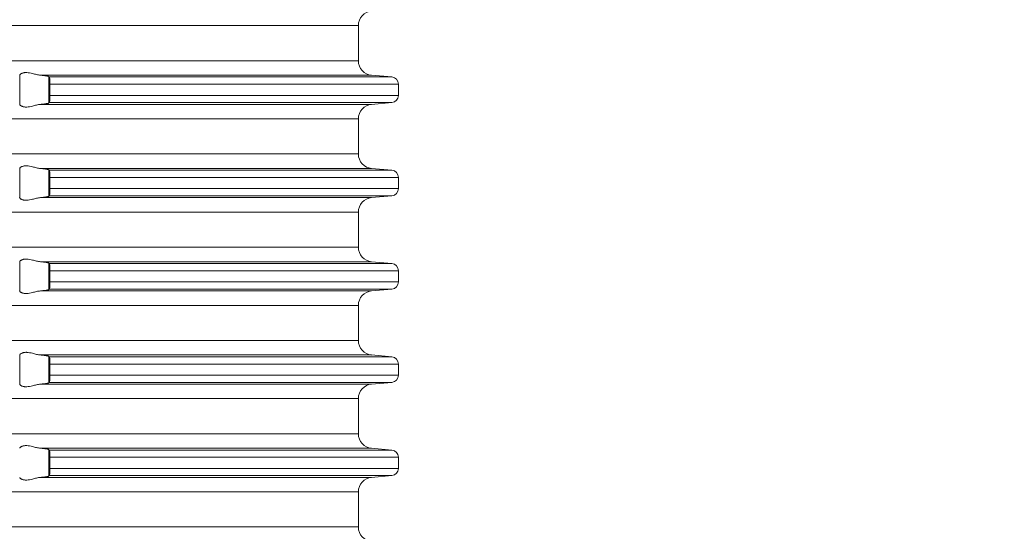
# Model space of a CAD drawing. Units: millimetres. Extents: x 2673 to 4786, y 0 to 1485.
# Drawn here: x 4010 to 4078, y 711 to 746 of the extents above; entities that cross this region are included whole.
import ezdxf

# ---------------------------------------------------------------- set-up
doc = ezdxf.new("R2010")
doc.units = ezdxf.units.MM
doc.linetypes.add('ACAD_ISO04W100', pattern=[30, 24, -3, 0, -3])
doc.layers.add('вспомогательный', color=140, linetype='Continuous', lineweight=20)
doc.layers.add('Оси', color=10, linetype='ACAD_ISO04W100', lineweight=13)
doc.styles.add('ГОСТ 2.304', font='isocpeui.ttf')
doc.dimstyles.new('ME10_DIM_10', dxfattribs={"dimtxt": 15, "dimasz": 10, "dimexe": 2, "dimexo": 0, "dimgap": 2, "dimtad": 4, "dimdsep": 46, "dimtxsty": 'ГОСТ 2.304', "dimcen": 0.09, "dimclrd": 1, "dimclre": 1, "dimclrt": 1, "dimadec": 0, "dimazin": 0, "dimtfac": 1, "dimtmove": 0, "dimatfit": 3, "dimfxl": 1, "dimtolj": 1, "dimtzin": 0, "dimlwd": 18, "dimarcsym": 0})

# ---------------------------------------------------------------- blocks, each defined once
blk = doc.blocks.new('HL85N-200__1', base_point=(-1294, -645.598))
at = {"layer": 'вспомогательный', "linetype": 'Continuous'}
for p, q in [((-1131.75, -454.394), (-1236.25, -454.394)), ((-1131.75, -456.802), (-1131.75, -454.394)), ((-1131.75, -456.802), (-1236.25, -456.802)), ((-1154.996, -459.816), (-1154.996, -457.781)), ((-1130.837, -457.798), (-1153.574, -457.798)), ((-1153.004, -459.711), (-1153.004, -457.885)), ((-1129.456, -457.919), (-1152.965, -457.919)), ((-1130.837, -457.798), (-1129.456, -457.919)), ((-1152.92, -458.417), (-1152.92, -459.179)), ((-1129, -458.417), (-1152.92, -458.417)), ((-1129, -458.417), (-1129, -459.179)), ((-1129, -459.179), (-1152.92, -459.179)), ((-1130.837, -459.798), (-1153.574, -459.798)), ((-1129.456, -459.677), (-1152.965, -459.677)), ((-1130.837, -459.798), (-1129.456, -459.677)), ((-1131.75, -460.794), (-1236.25, -460.794)), ((-1131.75, -463.202), (-1131.75, -460.794)), ((-1131.75, -463.202), (-1236.25, -463.202)), ((-1154.996, -466.216), (-1154.996, -464.181)), ((-1130.837, -464.198), (-1153.574, -464.198)), ((-1153.004, -466.111), (-1153.004, -464.285)), ((-1129.456, -464.319), (-1152.965, -464.319)), ((-1130.837, -464.198), (-1129.456, -464.319)), ((-1152.92, -464.817), (-1152.92, -465.579)), ((-1129, -464.817), (-1152.92, -464.817)), ((-1129, -464.817), (-1129, -465.579)), ((-1129, -465.579), (-1152.92, -465.579)), ((-1130.837, -466.198), (-1153.574, -466.198)), ((-1129.456, -466.077), (-1152.965, -466.077)), ((-1130.837, -466.198), (-1129.456, -466.077)), ((-1131.75, -467.194), (-1236.25, -467.194)), ((-1131.75, -469.602), (-1131.75, -467.194)), ((-1131.75, -469.602), (-1236.25, -469.602)), ((-1154.996, -472.616), (-1154.996, -470.581)), ((-1130.837, -470.598), (-1153.574, -470.598)), ((-1153.004, -472.511), (-1153.004, -470.685)), ((-1129.456, -470.719), (-1152.965, -470.719)), ((-1130.837, -470.598), (-1129.456, -470.719)), ((-1152.92, -471.217), (-1152.92, -471.979)), ((-1129, -471.217), (-1152.92, -471.217)), ((-1129, -471.217), (-1129, -471.979)), ((-1129, -471.979), (-1152.92, -471.979)), ((-1130.837, -472.598), (-1153.574, -472.598)), ((-1129.456, -472.477), (-1152.965, -472.477)), ((-1130.837, -472.598), (-1129.456, -472.477)), ((-1131.75, -473.594), (-1236.25, -473.594)), ((-1131.75, -476.002), (-1131.75, -473.594)), ((-1131.75, -476.002), (-1236.25, -476.002)), ((-1154.996, -479.016), (-1154.996, -476.981)), ((-1130.837, -476.998), (-1153.574, -476.998)), ((-1153.004, -478.911), (-1153.004, -477.085)), ((-1129.456, -477.119), (-1152.965, -477.119)), ((-1130.837, -476.998), (-1129.456, -477.119)), ((-1129, -477.617), (-1152.92, -477.617)), ((-1152.92, -477.617), (-1152.92, -478.379)), ((-1129, -477.617), (-1129, -478.379)), ((-1129, -478.379), (-1152.92, -478.379)), ((-1130.837, -478.998), (-1153.574, -478.998)), ((-1129.456, -478.877), (-1152.965, -478.877)), ((-1130.837, -478.998), (-1129.456, -478.877)), ((-1131.75, -479.994), (-1236.25, -479.994)), ((-1131.75, -482.402), (-1131.75, -479.994)), ((-1131.75, -482.402), (-1236.25, -482.402)), ((-1130.837, -483.398), (-1153.574, -483.398)), ((-1153.004, -485.311), (-1153.004, -483.485)), ((-1129.456, -483.519), (-1152.965, -483.519)), ((-1130.837, -483.398), (-1129.456, -483.519)), ((-1152.92, -484.017), (-1152.92, -484.779)), ((-1129, -484.017), (-1152.92, -484.017)), ((-1129, -484.017), (-1129, -484.779)), ((-1129.456, -485.277), (-1152.965, -485.277)), ((-1129, -484.779), (-1152.92, -484.779)), ((-1130.837, -485.398), (-1129.456, -485.277)), ((-1130.837, -485.398), (-1153.574, -485.398)), ((-1131.75, -486.394), (-1236.25, -486.394)), ((-1131.75, -488.802), (-1131.75, -486.394)), ((-1131.75, -488.802), (-1236.25, -488.802))]:
    blk.add_line(p, q, dxfattribs=at)
for centre, radius, start, end in [((-1130.75, -454.394), 1, 95, 180), ((-1130.75, -456.802), 1, 180, 265), ((-1129.5, -458.417), 0.5, 0, 85), ((-1129.5, -459.179), 0.5, 275, 360), ((-1130.75, -460.794), 1, 95, 180), ((-1130.75, -463.202), 1, 180, 265), ((-1129.5, -464.817), 0.5, 0, 85), ((-1129.5, -465.579), 0.5, 275, 0), ((-1130.75, -467.194), 1, 95, 180), ((-1130.75, -469.602), 1, 180, 265), ((-1129.5, -471.217), 0.5, 0, 85), ((-1129.5, -471.979), 0.5, 275, 360), ((-1130.75, -473.594), 1, 95, 180), ((-1130.75, -476.002), 1, 180, 265), ((-1129.5, -477.617), 0.5, 0, 85), ((-1129.5, -478.379), 0.5, 275, 0), ((-1130.75, -479.994), 1, 95, 180), ((-1130.75, -482.402), 1, 180, 265), ((-1129.5, -484.017), 0.5, 0, 85), ((-1129.5, -484.779), 0.5, 275, 0), ((-1130.75, -486.394), 1, 95, 180), ((-1130.75, -488.802), 1, 180, 265)]:
    blk.add_arc(centre, radius, start, end, dxfattribs=at)
for points in [[(-1154.996, -457.781), (-1154.974, -457.753), (-1154.932, -457.719), (-1154.899, -457.698), (-1154.873, -457.683), (-1154.831, -457.664), (-1154.795, -457.651), (-1154.724, -457.632), (-1154.661, -457.621), (-1154.579, -457.615), (-1154.498, -457.617), (-1154.315, -457.641), (-1154.125, -457.683), (-1153.986, -457.718), (-1153.846, -457.753), (-1153.709, -457.78), (-1153.574, -457.798)], [(-1153.004, -457.885), (-1153.027, -457.874), (-1153.06, -457.864), (-1153.105, -457.855), (-1153.18, -457.842), (-1153.261, -457.83), (-1153.355, -457.819), (-1153.447, -457.81), (-1153.574, -457.798)], [(-1153.004, -457.885), (-1152.994, -457.894), (-1152.985, -457.902), (-1152.975, -457.911), (-1152.965, -457.919)], [(-1152.965, -457.919), (-1152.961, -457.925), (-1152.957, -457.934), (-1152.953, -457.946), (-1152.948, -457.964), (-1152.942, -457.999), (-1152.937, -458.035), (-1152.934, -458.068), (-1152.931, -458.093), (-1152.929, -458.128), (-1152.926, -458.171), (-1152.923, -458.225), (-1152.921, -458.283), (-1152.92, -458.336), (-1152.92, -458.382), (-1152.92, -458.417)], [(-1152.92, -459.179), (-1152.92, -459.277), (-1152.923, -459.372), (-1152.928, -459.455), (-1152.934, -459.529), (-1152.937, -459.56), (-1152.941, -459.588), (-1152.944, -459.612), (-1152.948, -459.633), (-1152.952, -459.648), (-1152.957, -459.663), (-1152.961, -459.672), (-1152.965, -459.677)], [(-1155.009, -459.798), (-1155.006, -459.801), (-1155.003, -459.805), (-1154.999, -459.81), (-1154.996, -459.816)], [(-1153.574, -459.798), (-1153.709, -459.816), (-1153.846, -459.844), (-1153.986, -459.878), (-1154.125, -459.913), (-1154.315, -459.956), (-1154.498, -459.979), (-1154.579, -459.981), (-1154.661, -459.975), (-1154.724, -459.965), (-1154.795, -459.945), (-1154.874, -459.913), (-1154.932, -459.878), (-1154.974, -459.844), (-1154.996, -459.816)], [(-1153.574, -459.798), (-1153.473, -459.789), (-1153.355, -459.777), (-1153.251, -459.765), (-1153.18, -459.755), (-1153.112, -459.743), (-1153.06, -459.732), (-1153.027, -459.722), (-1153.004, -459.711)], [(-1152.965, -459.677), (-1152.975, -459.686), (-1152.985, -459.694), (-1152.994, -459.703), (-1153.004, -459.711)], [(-1154.996, -464.181), (-1154.974, -464.153), (-1154.932, -464.119), (-1154.881, -464.087), (-1154.795, -464.051), (-1154.724, -464.032), (-1154.661, -464.021), (-1154.579, -464.015), (-1154.498, -464.017), (-1154.315, -464.041), (-1154.125, -464.083), (-1153.986, -464.118), (-1153.846, -464.153), (-1153.709, -464.18), (-1153.574, -464.198)], [(-1153.004, -464.285), (-1153.024, -464.275), (-1153.06, -464.264), (-1153.105, -464.255), (-1153.18, -464.242), (-1153.271, -464.229), (-1153.355, -464.219), (-1153.447, -464.21), (-1153.574, -464.198)], [(-1153.004, -464.285), (-1152.994, -464.294), (-1152.985, -464.302), (-1152.975, -464.311), (-1152.965, -464.319)], [(-1152.965, -464.319), (-1152.961, -464.325), (-1152.957, -464.334), (-1152.953, -464.347), (-1152.948, -464.364), (-1152.942, -464.399), (-1152.937, -464.435), (-1152.934, -464.468), (-1152.931, -464.504), (-1152.927, -464.556), (-1152.923, -464.625), (-1152.92, -464.719), (-1152.92, -464.817)], [(-1152.92, -465.579), (-1152.92, -465.677), (-1152.923, -465.772), (-1152.925, -465.816), (-1152.929, -465.87), (-1152.934, -465.929), (-1152.937, -465.962), (-1152.941, -465.988), (-1152.945, -466.014), (-1152.948, -466.033), (-1152.952, -466.048), (-1152.957, -466.063), (-1152.961, -466.071), (-1152.965, -466.077)], [(-1155.009, -466.198), (-1155.006, -466.201), (-1155.003, -466.205), (-1154.999, -466.21), (-1154.996, -466.216)], [(-1153.574, -466.198), (-1153.709, -466.216), (-1153.846, -466.244), (-1153.986, -466.278), (-1154.125, -466.313), (-1154.315, -466.356), (-1154.498, -466.379), (-1154.579, -466.381), (-1154.661, -466.375), (-1154.724, -466.365), (-1154.795, -466.345), (-1154.881, -466.309), (-1154.932, -466.278), (-1154.974, -466.244), (-1154.996, -466.216)], [(-1153.574, -466.198), (-1153.473, -466.189), (-1153.355, -466.177), (-1153.282, -466.169), (-1153.224, -466.161), (-1153.18, -466.155), (-1153.119, -466.145), (-1153.06, -466.132), (-1153.03, -466.124), (-1153.013, -466.117), (-1153.004, -466.111)], [(-1152.965, -466.077), (-1152.975, -466.086), (-1152.985, -466.094), (-1152.994, -466.103), (-1153.004, -466.111)], [(-1154.996, -470.581), (-1154.974, -470.553), (-1154.932, -470.519), (-1154.905, -470.501), (-1154.873, -470.483), (-1154.831, -470.464), (-1154.795, -470.451), (-1154.724, -470.432), (-1154.661, -470.421), (-1154.579, -470.415), (-1154.498, -470.417), (-1154.315, -470.441), (-1154.125, -470.483), (-1153.986, -470.518), (-1153.846, -470.553), (-1153.709, -470.58), (-1153.574, -470.598)], [(-1153.004, -470.685), (-1153.024, -470.675), (-1153.06, -470.664), (-1153.105, -470.655), (-1153.18, -470.642), (-1153.251, -470.632), (-1153.355, -470.619), (-1153.447, -470.61), (-1153.574, -470.598)], [(-1153.004, -470.685), (-1152.994, -470.694), (-1152.985, -470.702), (-1152.975, -470.711), (-1152.965, -470.719)], [(-1152.965, -470.719), (-1152.961, -470.725), (-1152.957, -470.734), (-1152.953, -470.747), (-1152.948, -470.764), (-1152.944, -470.786), (-1152.941, -470.808), (-1152.937, -470.834), (-1152.934, -470.868), (-1152.931, -470.904), (-1152.927, -470.956), (-1152.923, -471.025), (-1152.921, -471.083), (-1152.92, -471.136), (-1152.92, -471.182), (-1152.92, -471.217)], [(-1152.92, -471.979), (-1152.92, -472.015), (-1152.92, -472.06), (-1152.921, -472.113), (-1152.923, -472.172), (-1152.927, -472.241), (-1152.931, -472.293), (-1152.934, -472.329), (-1152.937, -472.361), (-1152.942, -472.397), (-1152.948, -472.433), (-1152.952, -472.448), (-1152.957, -472.463), (-1152.961, -472.471), (-1152.965, -472.477)], [(-1155.009, -472.598), (-1155.006, -472.601), (-1155.003, -472.605), (-1154.999, -472.61), (-1154.996, -472.616)], [(-1153.574, -472.598), (-1153.709, -472.616), (-1153.846, -472.644), (-1153.986, -472.678), (-1154.125, -472.713), (-1154.315, -472.756), (-1154.498, -472.779), (-1154.579, -472.781), (-1154.661, -472.775), (-1154.724, -472.765), (-1154.795, -472.745), (-1154.831, -472.732), (-1154.873, -472.713), (-1154.899, -472.699), (-1154.932, -472.678), (-1154.974, -472.644), (-1154.996, -472.616)], [(-1153.574, -472.598), (-1153.46, -472.588), (-1153.355, -472.577), (-1153.271, -472.567), (-1153.18, -472.555), (-1153.112, -472.543), (-1153.06, -472.532), (-1153.027, -472.522), (-1153.004, -472.511)], [(-1152.965, -472.477), (-1152.975, -472.486), (-1152.985, -472.494), (-1152.994, -472.503), (-1153.004, -472.511)], [(-1154.996, -476.981), (-1154.974, -476.953), (-1154.932, -476.919), (-1154.874, -476.884), (-1154.795, -476.851), (-1154.724, -476.832), (-1154.661, -476.821), (-1154.579, -476.815), (-1154.498, -476.817), (-1154.315, -476.841), (-1154.125, -476.883), (-1153.986, -476.918), (-1153.846, -476.953), (-1153.709, -476.98), (-1153.574, -476.998)], [(-1153.004, -477.085), (-1153.013, -477.08), (-1153.03, -477.073), (-1153.06, -477.064), (-1153.087, -477.058), (-1153.127, -477.051), (-1153.18, -477.042), (-1153.271, -477.029), (-1153.355, -477.019), (-1153.473, -477.007), (-1153.574, -476.998)], [(-1153.004, -477.085), (-1152.994, -477.094), (-1152.985, -477.102), (-1152.975, -477.111), (-1152.965, -477.119)], [(-1152.965, -477.119), (-1152.961, -477.125), (-1152.957, -477.134), (-1152.953, -477.146), (-1152.948, -477.164), (-1152.942, -477.199), (-1152.937, -477.235), (-1152.934, -477.268), (-1152.931, -477.304), (-1152.927, -477.356), (-1152.923, -477.425), (-1152.92, -477.519), (-1152.92, -477.617)], [(-1152.92, -478.379), (-1152.92, -478.415), (-1152.92, -478.46), (-1152.921, -478.513), (-1152.923, -478.572), (-1152.927, -478.641), (-1152.931, -478.693), (-1152.934, -478.729), (-1152.937, -478.758), (-1152.941, -478.788), (-1152.944, -478.812), (-1152.948, -478.833), (-1152.953, -478.849), (-1152.957, -478.863), (-1152.961, -478.871), (-1152.965, -478.877)], [(-1153.574, -478.998), (-1153.709, -479.016), (-1153.846, -479.044), (-1153.986, -479.078), (-1154.125, -479.113), (-1154.315, -479.156), (-1154.498, -479.179), (-1154.579, -479.181), (-1154.661, -479.175), (-1154.724, -479.165), (-1154.795, -479.145), (-1154.881, -479.109), (-1154.932, -479.078), (-1154.974, -479.044), (-1154.996, -479.016)], [(-1153.574, -478.998), (-1153.447, -478.987), (-1153.355, -478.977), (-1153.261, -478.966), (-1153.18, -478.955), (-1153.112, -478.943), (-1153.06, -478.932), (-1153.024, -478.921), (-1153.004, -478.911)], [(-1152.965, -478.877), (-1152.975, -478.886), (-1152.985, -478.894), (-1152.994, -478.903), (-1153.004, -478.911)], [(-1154.996, -483.381), (-1154.974, -483.353), (-1154.932, -483.319), (-1154.905, -483.301), (-1154.873, -483.283), (-1154.831, -483.264), (-1154.795, -483.251), (-1154.724, -483.232), (-1154.661, -483.221), (-1154.579, -483.215), (-1154.498, -483.217), (-1154.315, -483.241), (-1154.125, -483.283), (-1153.986, -483.318), (-1153.846, -483.353), (-1153.709, -483.38), (-1153.574, -483.398)], [(-1153.004, -483.485), (-1153.013, -483.48), (-1153.03, -483.473), (-1153.06, -483.464), (-1153.112, -483.453), (-1153.18, -483.442), (-1153.261, -483.43), (-1153.355, -483.419), (-1153.46, -483.408), (-1153.574, -483.398)], [(-1153.004, -483.485), (-1152.994, -483.494), (-1152.985, -483.502), (-1152.975, -483.511), (-1152.965, -483.519)], [(-1152.965, -483.519), (-1152.961, -483.525), (-1152.957, -483.534), (-1152.953, -483.546), (-1152.948, -483.564), (-1152.942, -483.599), (-1152.937, -483.635), (-1152.934, -483.668), (-1152.93, -483.712), (-1152.927, -483.755), (-1152.925, -483.793), (-1152.923, -483.825), (-1152.921, -483.883), (-1152.92, -483.936), (-1152.92, -483.982), (-1152.92, -484.017)], [(-1152.965, -485.277), (-1152.975, -485.286), (-1152.985, -485.294), (-1152.994, -485.303), (-1153.004, -485.311)], [(-1152.92, -484.779), (-1152.92, -484.877), (-1152.923, -484.972), (-1152.928, -485.055), (-1152.934, -485.129), (-1152.941, -485.187), (-1152.948, -485.233), (-1152.957, -485.262), (-1152.965, -485.277)], [(-1153.574, -485.398), (-1153.709, -485.416), (-1153.846, -485.444), (-1153.986, -485.478), (-1154.125, -485.513), (-1154.315, -485.556), (-1154.498, -485.579), (-1154.579, -485.581), (-1154.661, -485.575), (-1154.724, -485.565), (-1154.795, -485.545), (-1154.831, -485.532), (-1154.873, -485.513), (-1154.907, -485.494), (-1154.932, -485.478), (-1154.974, -485.444), (-1154.996, -485.416)], [(-1153.574, -485.398), (-1153.447, -485.387), (-1153.355, -485.377), (-1153.261, -485.366), (-1153.18, -485.355), (-1153.105, -485.342), (-1153.06, -485.332), (-1153.027, -485.322), (-1153.004, -485.311)]]:
    blk.add_spline(points, degree=3, dxfattribs=at)
blk = doc.blocks.new('*D51')
at = {"layer": 'Defpoints', "color": 0, "linetype": 'ByBlock', "transparency": 16777216}
for p in [(4090.939, 781.224), (4121.598, 781.224), (4035.939, 554.695)]:
    blk.add_point(p, dxfattribs=at)
at = {"layer": 'Оси', "color": 1, "linetype": 'ByBlock', "lineweight": -2, "transparency": 16777216}
for p, q in [((4090.939, 781.224), (4123.598, 781.224)), ((4035.939, 554.695), (4123.598, 554.695))]:
    blk.add_line(p, q, dxfattribs=at)
at = {"layer": 'Оси', "color": 1, "linetype": 'ByBlock', "lineweight": 18, "transparency": 16777216}
for p, q in [((4121.598, 771.224), (4121.598, 686.494)), ((4121.598, 564.695), (4121.598, 649.426))]:
    blk.add_line(p, q, dxfattribs=at)
at = {"layer": 'Оси', "color": 1, "linetype": 'ByBlock', "transparency": 16777216}
for points in [[(4119.931, 771.224), (4123.264, 771.224), (4121.598, 781.224)], [(4119.931, 564.695), (4123.264, 564.695), (4121.598, 554.695)]]:
    blk.add_solid(points, dxfattribs=at)
at = {"layer": 'Оси', "color": 1, "linetype": 'ByBlock', "transparency": 16777216, "insert": (4121.598, 667.96), "char_height": 15, "attachment_point": 5, "rotation": 270, "style": 'ГОСТ 2.304'}
blk.add_mtext('\\A1;227', dxfattribs=at)
blk = doc.blocks.new('*D52')
at = {"layer": 'Defpoints', "color": 0, "linetype": 'ByBlock', "transparency": 16777216}
for p in [(4090.939, 781.224), (4104.534, 781.224), (4038.526, 753.682)]:
    blk.add_point(p, dxfattribs=at)
at = {"layer": 'Оси', "color": 1, "linetype": 'ByBlock', "lineweight": -2, "transparency": 16777216}
for p, q in [((4090.939, 781.224), (4106.534, 781.224)), ((4038.526, 753.682), (4106.534, 753.682))]:
    blk.add_line(p, q, dxfattribs=at)
at = {"layer": 'Оси', "color": 1, "linetype": 'ByBlock', "lineweight": 18, "transparency": 16777216}
for p, q in [((4104.534, 771.224), (4104.534, 763.682)), ((4104.534, 753.682), (4104.534, 723.281))]:
    blk.add_line(p, q, dxfattribs=at)
at = {"layer": 'Оси', "color": 1, "linetype": 'ByBlock', "transparency": 16777216}
for points in [[(4102.867, 771.224), (4106.201, 771.224), (4104.534, 781.224)], [(4102.867, 763.682), (4106.201, 763.682), (4104.534, 753.682)]]:
    blk.add_solid(points, dxfattribs=at)
at = {"layer": 'Оси', "color": 1, "linetype": 'ByBlock', "transparency": 16777216, "insert": (4091.773, 723.281), "char_height": 15, "attachment_point": 5, "rotation": 270, "style": 'ГОСТ 2.304'}
blk.add_mtext('\\A1;28', dxfattribs=at)

msp = doc.modelspace()

# ---------------------------------------------------------------- block references
msp.add_blockref('HL85N-200__1', (3870.939, 554.695))

# ---------------------------------------------------------------- dimensions: what is measured, and where the dimension line sits
at = {"layer": 'Оси', "linetype": 'ByBlock'}
dim = msp.add_linear_dim(base=(4121.598, 781.224), p1=(4035.939, 554.695), p2=(4090.939, 781.224), angle=90, text='227', dimstyle='ME10_DIM_10', dxfattribs=at)
dim.commit()
dim.dimension.update_dxf_attribs({"geometry": '*D51', "text_midpoint": (4121.598, 667.96), "text_rotation": 270})
dim = msp.add_linear_dim(base=(4104.534, 781.224), p1=(4038.526, 753.682), p2=(4090.939, 781.224), angle=90, text='28', dimstyle='ME10_DIM_10', dxfattribs=at)
dim.commit()
dim.dimension.update_dxf_attribs({"geometry": '*D52', "text_midpoint": (4091.773, 723.281), "dimtype": 160, "text_rotation": 270})

doc.saveas('drawing.dxf')
